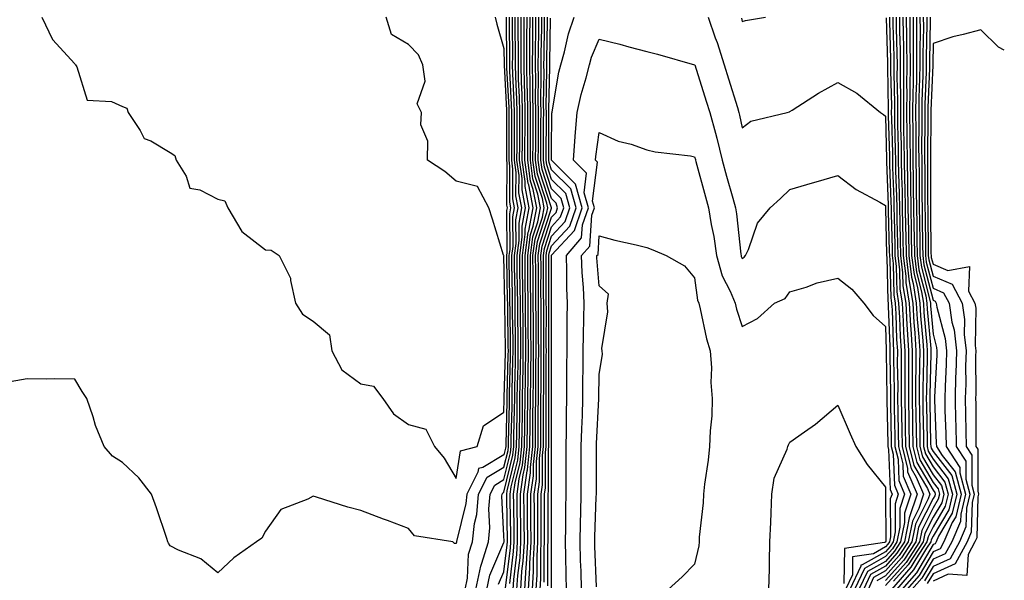
# Model space of a CAD drawing. Units: inches. Extents: x 950003 to 952643, y 7274138 to 7276778.
# Drawn here: x 952436 to 952643, y 7274694 to 7274811 of the extents above; entities that cross this region are included whole.
import ezdxf

# ---------------------------------------------------------------- set-up
doc = ezdxf.new("R2010")
doc.units = ezdxf.units.IN
doc.header["$MEASUREMENT"] = 0
doc.layers.add('Contour_95007274', color=7, linetype='Continuous', true_color=0x5387a6)

msp = doc.modelspace()

# ---------------------------------------------------------------- linework, layer by layer
at = {"layer": 'Contour_95007274'}
for points in [[(952536.22, 7274811.92, 3194), (952536.55, 7274810.42, 3194), (952538.05, 7274805.33, 3194), (952538.09, 7274801.96, 3194), (952538.09, 7274801.88, 3194), (952538.58, 7274792.45, 3194), (952538.59, 7274791.92, 3194), (952538.59, 7274791.38, 3194), (952538.57, 7274782.44, 3194), (952538.57, 7274781.92, 3194), (952538.65, 7274781.32, 3194), (952538.61, 7274772.48, 3194), (952538.71, 7274771.92, 3194), (952538.61, 7274771.36, 3194), (952538.69, 7274762.56, 3194), (952538.61, 7274761.92, 3194), (952538.61, 7274761.36, 3194), (952538.76, 7274752.63, 3194), (952538.77, 7274751.92, 3194), (952538.77, 7274751.2, 3194), (952538.9, 7274742.77, 3194), (952538.91, 7274741.92, 3194), (952538.89, 7274741.08, 3194), (952538.67, 7274732.55, 3194), (952538.67, 7274731.92, 3194), (952538.66, 7274731.31, 3194), (952538.45, 7274722.32, 3194), (952538.44, 7274721.92, 3194), (952538.4, 7274721.57, 3194), (952538.05, 7274720.11, 3194), (952533.6, 7274717.47, 3194), (952532.73, 7274717.24, 3194), (952532.61, 7274716.48, 3194), (952530.24, 7274711.92, 3194), (952530.06, 7274709.91, 3194), (952528.08, 7274701.95, 3194), (952528.07, 7274701.92, 3194), (952528.07, 7274701.9, 3194), (952528.05, 7274701.55, 3194), (952527.7, 7274701.57, 3194), (952527.3, 7274701.92, 3194), (952519.26, 7274703.13, 3194), (952518.05, 7274704.71, 3194), (952513.63, 7274706.34, 3194), (952512.78, 7274706.65, 3194), (952508.05, 7274708.46, 3194), (952505.32, 7274709.19, 3194), (952498.72, 7274711.25, 3194), (952498.05, 7274711.44, 3194), (952496.95, 7274710.82, 3194), (952491.27, 7274708.7, 3194), (952488.05, 7274704.11, 3194), (952487.28, 7274702.69, 3194), (952486.17, 7274701.92, 3194), (952481.41, 7274698.56, 3194), (952478.05, 7274695.37, 3194), (952474.49, 7274698.36, 3194), (952469.83, 7274700.14, 3194), (952468.05, 7274701.05, 3194), (952467.72, 7274701.59, 3194), (952467.59, 7274701.92, 3194), (952467.35, 7274702.62, 3194), (952465.18, 7274709.05, 3194), (952464.14, 7274711.92, 3194), (952461.45, 7274715.32, 3194), (952458.05, 7274718.54, 3194), (952455.98, 7274719.85, 3194), (952454.18, 7274721.92, 3194), (952452.41, 7274726.28, 3194), (952451.88, 7274728.09, 3194), (952450.56, 7274731.92, 3194), (952449.58, 7274733.45, 3194), (952448.05, 7274736.02, 3194), (952443.89, 7274736.08, 3194), (952442.12, 7274735.99, 3194), (952438.05, 7274736.05, 3194), (952434.51, 7274735.46, 3194)], [(952441.15, 7274811.92, 3195), (952443.37, 7274807.24, 3195), (952448.05, 7274802.13, 3195), (952448.14, 7274802.01, 3195), (952448.21, 7274801.92, 3195), (952448.48, 7274801.49, 3195), (952450.62, 7274794.49, 3195), (952455.74, 7274794.23, 3195), (952458.05, 7274793.17, 3195), (952458.95, 7274792.82, 3195), (952459.25, 7274791.92, 3195), (952461.79, 7274788.18, 3195), (952462.61, 7274786.48, 3195), (952464, 7274785.97, 3195), (952468.05, 7274783.57, 3195), (952469.04, 7274782.91, 3195), (952469.32, 7274781.92, 3195), (952471.4, 7274778.57, 3195), (952472.2, 7274776.07, 3195), (952474.28, 7274775.69, 3195), (952478.05, 7274773.72, 3195), (952479.51, 7274773.38, 3195), (952480.17, 7274771.92, 3195), (952483.08, 7274766.95, 3195), (952488.05, 7274763.16, 3195), (952489.2, 7274763.07, 3195), (952490.88, 7274761.92, 3195), (952493.3, 7274757.17, 3195), (952493.26, 7274756.71, 3195), (952494.33, 7274751.92, 3195), (952495.78, 7274749.65, 3195), (952498.05, 7274748.2, 3195), (952501.45, 7274745.32, 3195), (952501.97, 7274741.92, 3195), (952504.07, 7274737.94, 3195), (952508.05, 7274735.01, 3195), (952510.69, 7274734.56, 3195), (952512.68, 7274731.92, 3195), (952514.9, 7274728.77, 3195), (952518.05, 7274726.51, 3195), (952521.67, 7274725.54, 3195), (952523.51, 7274721.92, 3195), (952525.55, 7274719.42, 3195), (952528.05, 7274715.19, 3195), (952528.96, 7274721.01, 3195), (952532.46, 7274721.92, 3195), (952533.77, 7274726.2, 3195), (952538.05, 7274729.1, 3195), (952538.12, 7274731.85, 3195), (952538.12, 7274731.99, 3195), (952538.36, 7274741.61, 3195), (952538.37, 7274741.92, 3195), (952538.36, 7274742.23, 3195), (952538.23, 7274751.74, 3195), (952538.23, 7274752.1, 3195), (952538.05, 7274761.85, 3195), (952538, 7274761.92, 3195), (952537.98, 7274761.99, 3195), (952535.68, 7274769.55, 3195), (952534.9, 7274771.92, 3195), (952532.51, 7274776.38, 3195), (952528.05, 7274777.55, 3195), (952525.68, 7274779.55, 3195), (952521.99, 7274781.92, 3195), (952522.06, 7274785.93, 3195), (952520.61, 7274789.36, 3195), (952520.75, 7274791.92, 3195), (952519.87, 7274793.74, 3195), (952521.5, 7274798.47, 3195), (952521.02, 7274801.92, 3195), (952520.12, 7274803.99, 3195), (952518.05, 7274806.2, 3195), (952514.44, 7274808.31, 3195), (952513.38, 7274811.92, 3195)], [(952529.92, 7274691.92, 3193), (952530.4, 7274694.27, 3193), (952530.65, 7274699.32, 3193), (952531.43, 7274701.92, 3193), (952531.87, 7274705.74, 3193), (952532.34, 7274707.63, 3193), (952532.71, 7274711.92, 3193), (952534.53, 7274715.44, 3193), (952538.05, 7274717.53, 3193), (952538.91, 7274721.06, 3193), (952539.01, 7274721.92, 3193), (952539.02, 7274722.89, 3193), (952539.2, 7274730.77, 3193), (952539.21, 7274731.92, 3193), (952539.23, 7274733.1, 3193), (952539.43, 7274740.54, 3193), (952539.44, 7274741.92, 3193), (952539.43, 7274743.3, 3193), (952539.33, 7274750.64, 3193), (952539.32, 7274751.92, 3193), (952539.31, 7274753.18, 3193), (952539.16, 7274760.81, 3193), (952539.15, 7274761.92, 3193), (952539.33, 7274763.2, 3193), (952539.26, 7274770.71, 3193), (952539.5, 7274771.92, 3193), (952539.26, 7274773.13, 3193), (952539.29, 7274780.68, 3193), (952539.12, 7274781.92, 3193), (952539.12, 7274782.99, 3193), (952539.14, 7274790.83, 3193), (952539.14, 7274791.92, 3193), (952539.12, 7274792.99, 3193), (952538.69, 7274801.28, 3193), (952538.68, 7274801.92, 3193), (952538.68, 7274802.55, 3193), (952538.59, 7274811.38, 3193), (952538.6, 7274811.92, 3193)], [(952532.19, 7274691.92, 3192), (952533.18, 7274696.79, 3192), (952533.37, 7274697.24, 3192), (952534.78, 7274701.92, 3192), (952535.12, 7274704.85, 3192), (952534.91, 7274708.78, 3192), (952535.18, 7274711.92, 3192), (952536.17, 7274713.8, 3192), (952538.05, 7274714.93, 3192), (952539.42, 7274720.55, 3192), (952539.57, 7274721.92, 3192), (952539.58, 7274723.45, 3192), (952539.75, 7274730.22, 3192), (952539.77, 7274731.92, 3192), (952539.79, 7274733.66, 3192), (952539.95, 7274740.02, 3192), (952539.97, 7274741.92, 3192), (952539.96, 7274743.83, 3192), (952539.88, 7274750.09, 3192), (952539.86, 7274751.92, 3192), (952539.85, 7274753.72, 3192), (952539.73, 7274760.24, 3192), (952539.71, 7274761.92, 3192), (952539.97, 7274763.84, 3192), (952539.92, 7274770.05, 3192), (952540.27, 7274771.92, 3192), (952539.92, 7274773.79, 3192), (952539.94, 7274780.03, 3192), (952539.68, 7274781.92, 3192), (952539.68, 7274783.55, 3192), (952539.7, 7274790.27, 3192), (952539.7, 7274791.92, 3192), (952539.67, 7274793.54, 3192), (952539.3, 7274800.67, 3192), (952539.28, 7274801.92, 3192), (952539.29, 7274803.16, 3192), (952539.2, 7274810.77, 3192), (952539.21, 7274811.92, 3192)], [(952534.46, 7274691.92, 3191), (952535.06, 7274694.91, 3191), (952538.05, 7274701.77, 3191), (952538.07, 7274701.9, 3191), (952538.07, 7274701.94, 3191), (952538.05, 7274703.22, 3191), (952537.61, 7274711.48, 3191), (952537.65, 7274711.92, 3191), (952537.79, 7274712.18, 3191), (952538.05, 7274712.34, 3191), (952539.92, 7274720.05, 3191), (952540.13, 7274721.92, 3191), (952540.16, 7274724.03, 3191), (952540.29, 7274729.68, 3191), (952540.32, 7274731.92, 3191), (952540.34, 7274734.21, 3191), (952540.48, 7274739.49, 3191), (952540.51, 7274741.92, 3191), (952540.5, 7274744.37, 3191), (952540.42, 7274749.55, 3191), (952540.4, 7274751.92, 3191), (952540.38, 7274754.25, 3191), (952540.29, 7274759.68, 3191), (952540.27, 7274761.92, 3191), (952540.61, 7274764.48, 3191), (952540.57, 7274769.4, 3191), (952541.05, 7274771.92, 3191), (952540.56, 7274774.43, 3191), (952540.59, 7274779.38, 3191), (952540.24, 7274781.92, 3191), (952540.24, 7274784.11, 3191), (952540.26, 7274789.71, 3191), (952540.26, 7274791.92, 3191), (952540.22, 7274794.09, 3191), (952539.92, 7274800.05, 3191), (952539.88, 7274801.92, 3191), (952539.89, 7274803.76, 3191), (952539.82, 7274810.15, 3191), (952539.83, 7274811.92, 3191)], [(952536.94, 7274693.03, 3190), (952538.05, 7274695.58, 3190), (952538.74, 7274701.23, 3190), (952538.78, 7274701.92, 3190), (952538.66, 7274711.31, 3190), (952538.66, 7274711.92, 3190), (952538.75, 7274712.62, 3190), (952540.43, 7274719.54, 3190), (952540.7, 7274721.92, 3190), (952540.73, 7274724.6, 3190), (952540.83, 7274729.14, 3190), (952540.86, 7274731.92, 3190), (952540.9, 7274734.77, 3190), (952541.01, 7274738.96, 3190), (952541.05, 7274741.92, 3190), (952541.03, 7274744.9, 3190), (952540.97, 7274749, 3190), (952540.95, 7274751.92, 3190), (952540.92, 7274754.79, 3190), (952540.84, 7274759.13, 3190), (952540.82, 7274761.92, 3190), (952541.25, 7274765.12, 3190), (952541.22, 7274768.75, 3190), (952541.82, 7274771.92, 3190), (952541.21, 7274775.08, 3190), (952541.23, 7274778.74, 3190), (952540.79, 7274781.92, 3190), (952540.8, 7274784.67, 3190), (952540.81, 7274789.16, 3190), (952540.81, 7274791.92, 3190), (952540.76, 7274794.63, 3190), (952540.52, 7274799.45, 3190), (952540.47, 7274801.92, 3190), (952540.48, 7274804.35, 3190), (952540.43, 7274809.54, 3190), (952540.44, 7274811.92, 3190)], [(952538.4, 7274692.27, 3189), (952539.41, 7274700.56, 3189), (952539.49, 7274701.92, 3189), (952539.48, 7274703.35, 3189), (952539.39, 7274710.58, 3189), (952539.38, 7274711.92, 3189), (952539.58, 7274713.45, 3189), (952540.94, 7274719.03, 3189), (952541.26, 7274721.92, 3189), (952541.3, 7274725.17, 3189), (952541.38, 7274728.59, 3189), (952541.42, 7274731.92, 3189), (952541.46, 7274735.33, 3189), (952541.55, 7274738.42, 3189), (952541.59, 7274741.92, 3189), (952541.57, 7274745.44, 3189), (952541.52, 7274748.45, 3189), (952541.5, 7274751.92, 3189), (952541.47, 7274755.34, 3189), (952541.41, 7274758.56, 3189), (952541.38, 7274761.92, 3189), (952541.9, 7274765.77, 3189), (952541.88, 7274768.09, 3189), (952542.6, 7274771.92, 3189), (952541.87, 7274775.74, 3189), (952541.88, 7274778.09, 3189), (952541.35, 7274781.92, 3189), (952541.36, 7274785.23, 3189), (952541.37, 7274788.6, 3189), (952541.37, 7274791.92, 3189), (952541.32, 7274795.19, 3189), (952541.13, 7274798.84, 3189), (952541.08, 7274801.92, 3189), (952541.09, 7274804.96, 3189), (952541.05, 7274808.92, 3189), (952541.06, 7274811.92, 3189)], [(952539.26, 7274693.13, 3188), (952540.08, 7274699.89, 3188), (952540.2, 7274701.92, 3188), (952540.19, 7274704.06, 3188), (952540.11, 7274709.86, 3188), (952540.09, 7274711.92, 3188), (952540.42, 7274714.29, 3188), (952541.46, 7274718.51, 3188), (952541.82, 7274721.92, 3188), (952541.87, 7274725.74, 3188), (952541.92, 7274728.05, 3188), (952541.97, 7274731.92, 3188), (952542.01, 7274735.88, 3188), (952542.07, 7274737.9, 3188), (952542.12, 7274741.92, 3188), (952542.09, 7274745.96, 3188), (952542.06, 7274747.91, 3188), (952542.03, 7274751.92, 3188), (952542.01, 7274755.88, 3188), (952541.97, 7274758, 3188), (952541.93, 7274761.92, 3188), (952542.53, 7274766.4, 3188), (952542.52, 7274767.45, 3188), (952543.37, 7274771.92, 3188), (952542.52, 7274776.39, 3188), (952542.52, 7274777.45, 3188), (952541.91, 7274781.92, 3188), (952541.92, 7274785.79, 3188), (952541.93, 7274788.04, 3188), (952541.93, 7274791.92, 3188), (952541.87, 7274795.74, 3188), (952541.73, 7274798.24, 3188), (952541.67, 7274801.92, 3188), (952541.68, 7274805.55, 3188), (952541.65, 7274808.32, 3188), (952541.67, 7274811.92, 3188)], [(952539.98, 7274691.92, 3187), (952540.12, 7274693.99, 3187), (952540.76, 7274699.21, 3187), (952540.91, 7274701.92, 3187), (952540.89, 7274704.76, 3187), (952540.83, 7274709.14, 3187), (952540.81, 7274711.92, 3187), (952541.26, 7274715.13, 3187), (952541.97, 7274718, 3187), (952542.39, 7274721.92, 3187), (952542.43, 7274726.3, 3187), (952542.46, 7274727.51, 3187), (952542.51, 7274731.92, 3187), (952542.58, 7274736.45, 3187), (952542.6, 7274737.37, 3187), (952542.66, 7274741.92, 3187), (952542.63, 7274746.5, 3187), (952542.61, 7274747.36, 3187), (952542.58, 7274751.92, 3187), (952542.54, 7274756.41, 3187), (952542.52, 7274757.45, 3187), (952542.48, 7274761.92, 3187), (952543.15, 7274766.82, 3187), (952543.24, 7274767.11, 3187), (952544.15, 7274771.92, 3187), (952543.24, 7274776.73, 3187), (952543.14, 7274777.01, 3187), (952542.47, 7274781.92, 3187), (952542.47, 7274786.34, 3187), (952542.48, 7274787.49, 3187), (952542.48, 7274791.92, 3187), (952542.42, 7274796.29, 3187), (952542.35, 7274797.62, 3187), (952542.27, 7274801.92, 3187), (952542.29, 7274806.16, 3187), (952542.27, 7274807.7, 3187), (952542.29, 7274811.92, 3187)], [(952540.79, 7274691.92, 3186), (952540.98, 7274694.85, 3186), (952541.43, 7274698.54, 3186), (952541.62, 7274701.92, 3186), (952541.59, 7274705.46, 3186), (952541.56, 7274708.41, 3186), (952541.54, 7274711.92, 3186), (952542.09, 7274715.96, 3186), (952542.47, 7274717.5, 3186), (952542.95, 7274721.92, 3186), (952543.01, 7274726.88, 3186), (952543.01, 7274726.96, 3186), (952543.07, 7274731.92, 3186), (952543.13, 7274736.84, 3186), (952543.13, 7274737, 3186), (952543.2, 7274741.92, 3186), (952543.16, 7274746.81, 3186), (952543.16, 7274747.03, 3186), (952543.13, 7274751.92, 3186), (952543.08, 7274756.89, 3186), (952543.08, 7274756.95, 3186), (952543.04, 7274761.92, 3186), (952543.64, 7274766.33, 3186), (952544.2, 7274768.07, 3186), (952544.92, 7274771.92, 3186), (952544.19, 7274775.78, 3186), (952543.64, 7274777.51, 3186), (952543.03, 7274781.92, 3186), (952543.04, 7274786.91, 3186), (952543.04, 7274791.92, 3186), (952542.96, 7274796.83, 3186), (952542.95, 7274797.02, 3186), (952542.86, 7274801.92, 3186), (952542.88, 7274806.75, 3186), (952542.88, 7274807.09, 3186), (952542.9, 7274811.92, 3186)], [(952541.59, 7274691.92, 3185), (952541.84, 7274695.71, 3185), (952542.1, 7274697.87, 3185), (952542.34, 7274701.92, 3185), (952542.31, 7274706.18, 3185), (952542.29, 7274707.68, 3185), (952542.26, 7274711.92, 3185), (952542.93, 7274716.8, 3185), (952542.98, 7274716.99, 3185), (952543.51, 7274721.92, 3185), (952543.57, 7274726.4, 3185), (952543.57, 7274727.44, 3185), (952543.62, 7274731.92, 3185), (952543.67, 7274736.3, 3185), (952543.67, 7274737.55, 3185), (952543.73, 7274741.92, 3185), (952543.7, 7274746.27, 3185), (952543.7, 7274747.57, 3185), (952543.67, 7274751.92, 3185), (952543.64, 7274756.33, 3185), (952543.64, 7274757.51, 3185), (952543.6, 7274761.92, 3185), (952544.12, 7274765.85, 3185), (952545.16, 7274769.03, 3185), (952545.71, 7274771.92, 3185), (952545.15, 7274774.82, 3185), (952544.12, 7274777.99, 3185), (952543.59, 7274781.92, 3185), (952543.6, 7274786.37, 3185), (952543.6, 7274791.92, 3185), (952543.53, 7274796.44, 3185), (952543.55, 7274797.42, 3185), (952543.46, 7274801.92, 3185), (952543.48, 7274806.49, 3185), (952543.5, 7274807.37, 3185), (952543.52, 7274811.92, 3185)], [(952542.41, 7274691.92, 3184), (952542.7, 7274696.57, 3184), (952542.78, 7274697.19, 3184), (952543.04, 7274701.92, 3184), (952543.01, 7274706.88, 3184), (952543.01, 7274706.96, 3184), (952542.97, 7274711.92, 3184), (952543.6, 7274716.37, 3184), (952543.6, 7274717.47, 3184), (952544.08, 7274721.92, 3184), (952544.12, 7274725.85, 3184), (952544.12, 7274727.99, 3184), (952544.16, 7274731.92, 3184), (952544.22, 7274735.75, 3184), (952544.22, 7274738.09, 3184), (952544.27, 7274741.92, 3184), (952544.24, 7274745.73, 3184), (952544.24, 7274748.11, 3184), (952544.21, 7274751.92, 3184), (952544.18, 7274755.79, 3184), (952544.18, 7274758.05, 3184), (952544.14, 7274761.92, 3184), (952544.61, 7274765.36, 3184), (952546.12, 7274769.99, 3184), (952546.48, 7274771.92, 3184), (952546.11, 7274773.86, 3184), (952544.61, 7274778.48, 3184), (952544.14, 7274781.92, 3184), (952544.15, 7274785.82, 3184), (952544.15, 7274791.92, 3184), (952544.09, 7274795.88, 3184), (952544.13, 7274798, 3184), (952544.07, 7274801.92, 3184), (952544.08, 7274805.89, 3184), (952544.11, 7274807.98, 3184), (952544.13, 7274811.92, 3184)], [(952543.21, 7274691.92, 3183), (952543.5, 7274696.47, 3183), (952543.5, 7274697.37, 3183), (952543.75, 7274701.92, 3183), (952543.72, 7274706.25, 3183), (952543.72, 7274707.59, 3183), (952543.69, 7274711.92, 3183), (952544.22, 7274715.75, 3183), (952544.22, 7274718.09, 3183), (952544.64, 7274721.92, 3183), (952544.68, 7274725.29, 3183), (952544.68, 7274728.55, 3183), (952544.72, 7274731.92, 3183), (952544.76, 7274735.21, 3183), (952544.76, 7274738.63, 3183), (952544.81, 7274741.92, 3183), (952544.78, 7274745.19, 3183), (952544.78, 7274748.65, 3183), (952544.76, 7274751.92, 3183), (952544.73, 7274755.24, 3183), (952544.73, 7274758.6, 3183), (952544.7, 7274761.92, 3183), (952545.1, 7274764.87, 3183), (952547.07, 7274770.94, 3183), (952547.26, 7274771.92, 3183), (952547.07, 7274772.9, 3183), (952545.1, 7274778.97, 3183), (952544.7, 7274781.92, 3183), (952544.71, 7274785.26, 3183), (952544.71, 7274788.58, 3183), (952544.72, 7274791.92, 3183), (952544.66, 7274795.31, 3183), (952544.72, 7274798.59, 3183), (952544.66, 7274801.92, 3183), (952544.67, 7274805.3, 3183), (952544.74, 7274808.61, 3183), (952544.75, 7274811.92, 3183)], [(952544.01, 7274691.92, 3182), (952544.25, 7274695.72, 3182), (952544.25, 7274698.12, 3182), (952544.47, 7274701.92, 3182), (952544.45, 7274705.52, 3182), (952544.44, 7274708.31, 3182), (952544.42, 7274711.92, 3182), (952544.86, 7274715.11, 3182), (952544.86, 7274718.73, 3182), (952545.2, 7274721.92, 3182), (952545.24, 7274724.73, 3182), (952545.24, 7274729.11, 3182), (952545.27, 7274731.92, 3182), (952545.31, 7274734.66, 3182), (952545.31, 7274739.18, 3182), (952545.34, 7274741.92, 3182), (952545.33, 7274744.64, 3182), (952545.33, 7274749.2, 3182), (952545.31, 7274751.92, 3182), (952545.28, 7274754.69, 3182), (952545.28, 7274759.15, 3182), (952545.26, 7274761.92, 3182), (952545.59, 7274764.38, 3182), (952548.03, 7274771.9, 3182), (952548.03, 7274771.94, 3182), (952545.6, 7274779.47, 3182), (952545.26, 7274781.92, 3182), (952545.27, 7274784.7, 3182), (952545.27, 7274789.14, 3182), (952545.28, 7274791.92, 3182), (952545.23, 7274794.74, 3182), (952545.31, 7274799.18, 3182), (952545.26, 7274801.92, 3182), (952545.27, 7274804.7, 3182), (952545.35, 7274809.22, 3182), (952545.36, 7274811.92, 3182)], [(952544.82, 7274691.92, 3181), (952545.01, 7274694.96, 3181), (952545, 7274698.87, 3181), (952545.18, 7274701.92, 3181), (952545.16, 7274704.81, 3181), (952545.16, 7274709.03, 3181), (952545.14, 7274711.92, 3181), (952545.49, 7274714.48, 3181), (952545.49, 7274719.36, 3181), (952545.76, 7274721.92, 3181), (952545.79, 7274724.18, 3181), (952545.79, 7274729.66, 3181), (952545.81, 7274731.92, 3181), (952545.84, 7274734.13, 3181), (952545.85, 7274739.72, 3181), (952545.87, 7274741.92, 3181), (952545.86, 7274744.11, 3181), (952545.86, 7274749.73, 3181), (952545.84, 7274751.92, 3181), (952545.82, 7274754.15, 3181), (952545.83, 7274759.7, 3181), (952545.81, 7274761.92, 3181), (952546.08, 7274763.89, 3181), (952548.05, 7274769.97, 3181), (952548.99, 7274770.98, 3181), (952549.31, 7274771.92, 3181), (952549.04, 7274772.91, 3181), (952548.05, 7274773.88, 3181), (952546.09, 7274779.96, 3181), (952545.81, 7274781.92, 3181), (952545.82, 7274784.15, 3181), (952545.82, 7274789.69, 3181), (952545.83, 7274791.92, 3181), (952545.79, 7274794.18, 3181), (952545.89, 7274799.76, 3181), (952545.85, 7274801.92, 3181), (952545.86, 7274804.11, 3181), (952545.97, 7274809.84, 3181), (952545.98, 7274811.92, 3181)], [(952545.62, 7274691.92, 3180), (952545.76, 7274694.21, 3180), (952545.76, 7274699.63, 3180), (952545.89, 7274701.92, 3180), (952545.87, 7274704.1, 3180), (952545.87, 7274709.74, 3180), (952545.85, 7274711.92, 3180), (952546.13, 7274713.84, 3180), (952546.12, 7274719.99, 3180), (952546.33, 7274721.92, 3180), (952546.35, 7274723.62, 3180), (952546.35, 7274730.22, 3180), (952546.37, 7274731.92, 3180), (952546.39, 7274733.58, 3180), (952546.39, 7274740.26, 3180), (952546.41, 7274741.92, 3180), (952546.4, 7274743.57, 3180), (952546.4, 7274750.27, 3180), (952546.39, 7274751.92, 3180), (952546.38, 7274753.59, 3180), (952546.38, 7274760.25, 3180), (952546.36, 7274761.92, 3180), (952546.57, 7274763.4, 3180), (952548.05, 7274767.97, 3180), (952549.94, 7274770.03, 3180), (952550.6, 7274771.92, 3180), (952550.04, 7274773.91, 3180), (952548.05, 7274775.89, 3180), (952546.58, 7274780.45, 3180), (952546.37, 7274781.92, 3180), (952546.38, 7274783.59, 3180), (952546.38, 7274790.25, 3180), (952546.39, 7274791.92, 3180), (952546.36, 7274793.61, 3180), (952546.48, 7274800.35, 3180), (952546.45, 7274801.92, 3180), (952546.46, 7274803.51, 3180), (952546.59, 7274810.46, 3180), (952546.59, 7274811.92, 3180)], [(952546.52, 7274693.45, 3179), (952546.52, 7274700.39, 3179), (952546.59, 7274701.92, 3179), (952546.59, 7274703.38, 3179), (952546.59, 7274710.46, 3179), (952546.58, 7274711.92, 3179), (952546.75, 7274713.22, 3179), (952546.75, 7274720.62, 3179), (952546.89, 7274721.92, 3179), (952546.91, 7274723.06, 3179), (952546.91, 7274730.78, 3179), (952546.92, 7274731.92, 3179), (952546.94, 7274733.03, 3179), (952546.94, 7274740.81, 3179), (952546.95, 7274741.92, 3179), (952546.94, 7274743.03, 3179), (952546.95, 7274750.82, 3179), (952546.94, 7274751.92, 3179), (952546.93, 7274753.04, 3179), (952546.93, 7274760.8, 3179), (952546.92, 7274761.92, 3179), (952547.05, 7274762.92, 3179), (952548.05, 7274765.98, 3179), (952550.9, 7274769.07, 3179), (952551.89, 7274771.92, 3179), (952551.05, 7274774.92, 3179), (952548.05, 7274777.9, 3179), (952547.06, 7274780.93, 3179), (952546.94, 7274781.92, 3179), (952546.94, 7274783.03, 3179), (952546.95, 7274790.82, 3179), (952546.95, 7274791.92, 3179), (952546.93, 7274793.04, 3179), (952547.06, 7274800.93, 3179), (952547.04, 7274801.92, 3179), (952547.05, 7274802.92, 3179), (952547.21, 7274811.08, 3179), (952547.21, 7274811.92, 3179)], [(952547.28, 7274692.69, 3178), (952547.27, 7274701.14, 3178), (952547.31, 7274701.92, 3178), (952547.31, 7274702.66, 3178), (952547.3, 7274711.17, 3178), (952547.3, 7274711.92, 3178), (952547.39, 7274712.58, 3178), (952547.39, 7274721.26, 3178), (952547.45, 7274721.92, 3178), (952547.46, 7274722.51, 3178), (952547.46, 7274731.92, 3178), (952547.47, 7274732.5, 3178), (952547.47, 7274741.34, 3178), (952547.48, 7274741.92, 3178), (952547.48, 7274751.35, 3178), (952547.47, 7274751.92, 3178), (952547.47, 7274752.5, 3178), (952547.48, 7274761.35, 3178), (952547.47, 7274761.92, 3178), (952547.54, 7274762.43, 3178), (952548.05, 7274763.99, 3178), (952551.86, 7274768.11, 3178), (952553.18, 7274771.92, 3178), (952552.05, 7274775.92, 3178), (952548.05, 7274779.91, 3178), (952547.56, 7274781.43, 3178), (952547.49, 7274781.92, 3178), (952547.49, 7274782.48, 3178), (952547.5, 7274791.37, 3178), (952547.5, 7274791.92, 3178), (952547.49, 7274792.48, 3178), (952547.65, 7274801.52, 3178), (952547.65, 7274802.32, 3178), (952547.83, 7274811.7, 3178)], [(952548.03, 7274691.94, 3177), (952548.02, 7274701.89, 3177), (952548.02, 7274711.95, 3177), (952548.01, 7274721.88, 3177), (952548.02, 7274721.92, 3177), (952548.02, 7274751.95, 3177), (952548.03, 7274761.9, 3177), (952548.03, 7274761.92, 3177), (952548.03, 7274761.94, 3177), (952548.05, 7274762, 3177), (952552.82, 7274767.15, 3177), (952554.47, 7274771.92, 3177), (952553.06, 7274776.91, 3177), (952553.06, 7274776.93, 3177), (952550.34, 7274779.63, 3177), (952548.05, 7274781.91, 3177), (952548.05, 7274783.89, 3177), (952548.13, 7274791.84, 3177), (952548.14, 7274791.92, 3177), (952548.17, 7274792.04, 3177), (952549.6, 7274800.37, 3177), (952549.98, 7274801.92, 3177), (952550.76, 7274804.63, 3177), (952551.57, 7274808.4, 3177), (952552.81, 7274811.92, 3177)], [(952580.86, 7274811.92, 3177), (952582.37, 7274807.6, 3177), (952582.75, 7274806.62, 3177), (952584.21, 7274801.92, 3177), (952585.13, 7274799, 3177), (952587.01, 7274792.96, 3177), (952587.33, 7274791.92, 3177), (952587.48, 7274791.35, 3177), (952588.05, 7274788.7, 3177), (952589.84, 7274790.13, 3177), (952597.44, 7274791.92, 3177), (952597.92, 7274792.05, 3177), (952598.05, 7274792.11, 3177), (952598.54, 7274792.41, 3177), (952604, 7274795.97, 3177), (952608.05, 7274798.19, 3177), (952612.08, 7274795.95, 3177), (952617.03, 7274791.92, 3177), (952617.65, 7274791.52, 3177), (952618.05, 7274791.18, 3177), (952618.3, 7274782.17, 3177), (952618.31, 7274781.92, 3177), (952618.31, 7274781.66, 3177), (952618.65, 7274772.52, 3177), (952618.66, 7274771.92, 3177), (952618.67, 7274771.3, 3177), (952618.88, 7274762.75, 3177), (952618.89, 7274761.92, 3177), (952619.02, 7274760.95, 3177), (952619.18, 7274753.05, 3177), (952619.37, 7274751.92, 3177), (952619.45, 7274750.52, 3177), (952619.69, 7274743.56, 3177), (952619.79, 7274741.92, 3177), (952619.79, 7274740.18, 3177), (952619.88, 7274733.75, 3177), (952619.88, 7274731.92, 3177), (952619.91, 7274730.06, 3177), (952620.02, 7274723.89, 3177), (952620.05, 7274721.92, 3177), (952620.71, 7274719.26, 3177), (952620.87, 7274714.74, 3177), (952622.09, 7274711.92, 3177), (952621.08, 7274708.89, 3177), (952621.08, 7274704.95, 3177), (952620.47, 7274701.92, 3177), (952619.52, 7274700.45, 3177), (952618.05, 7274698.81, 3177), (952613.66, 7274696.31, 3177), (952611.57, 7274691.92, 3177)], [(952587.85, 7274811.72, 3178), (952588.05, 7274810.98, 3178), (952588.74, 7274811.23, 3178), (952592.94, 7274811.92, 3178)], [(952618.19, 7274811.78, 3178), (952618.47, 7274802.34, 3178), (952618.47, 7274801.5, 3178), (952618.67, 7274792.55, 3178), (952618.67, 7274791.92, 3178), (952618.67, 7274791.3, 3178), (952618.92, 7274782.79, 3178), (952618.92, 7274781.92, 3178), (952618.94, 7274781.03, 3178), (952619.23, 7274773.1, 3178), (952619.25, 7274771.92, 3178), (952619.27, 7274770.7, 3178), (952619.46, 7274763.33, 3178), (952619.48, 7274761.92, 3178), (952619.68, 7274760.29, 3178), (952619.83, 7274753.7, 3178), (952620.11, 7274751.92, 3178), (952620.24, 7274749.73, 3178), (952620.42, 7274744.29, 3178), (952620.57, 7274741.92, 3178), (952620.56, 7274739.41, 3178), (952620.64, 7274734.51, 3178), (952620.63, 7274731.92, 3178), (952620.67, 7274729.3, 3178), (952620.76, 7274724.63, 3178), (952620.8, 7274721.92, 3178), (952621.69, 7274718.28, 3178), (952621.79, 7274715.66, 3178), (952623.41, 7274711.92, 3178), (952622.06, 7274707.91, 3178), (952622.06, 7274705.93, 3178), (952621.26, 7274701.92, 3178), (952620, 7274699.97, 3178), (952618.05, 7274697.8, 3178), (952614.3, 7274695.67, 3178), (952612.52, 7274691.92, 3178)], [(952618.9, 7274811.92, 3179), (952618.9, 7274811.07, 3179), (952619.14, 7274803.01, 3179), (952619.15, 7274801.92, 3179), (952619.14, 7274800.83, 3179), (952619.31, 7274793.18, 3179), (952619.3, 7274791.92, 3179), (952619.32, 7274790.65, 3179), (952619.52, 7274783.39, 3179), (952619.53, 7274781.92, 3179), (952619.56, 7274780.41, 3179), (952619.81, 7274773.68, 3179), (952619.84, 7274771.92, 3179), (952619.88, 7274770.09, 3179), (952620.02, 7274763.89, 3179), (952620.06, 7274761.92, 3179), (952620.34, 7274759.63, 3179), (952620.46, 7274754.33, 3179), (952620.84, 7274751.92, 3179), (952621.02, 7274748.95, 3179), (952621.16, 7274745.03, 3179), (952621.35, 7274741.92, 3179), (952621.34, 7274738.63, 3179), (952621.39, 7274735.26, 3179), (952621.38, 7274731.92, 3179), (952621.44, 7274728.53, 3179), (952621.5, 7274725.37, 3179), (952621.56, 7274721.92, 3179), (952622.69, 7274717.28, 3179), (952622.72, 7274716.59, 3179), (952624.73, 7274711.92, 3179), (952623.06, 7274706.93, 3179), (952623.05, 7274706.92, 3179), (952622.05, 7274701.92, 3179), (952620.48, 7274699.49, 3179), (952618.05, 7274696.78, 3179), (952614.94, 7274695.03, 3179), (952613.47, 7274691.92, 3179)], [(952619.6, 7274811.92, 3180), (952619.62, 7274810.35, 3180), (952619.82, 7274803.69, 3180), (952619.83, 7274801.92, 3180), (952619.82, 7274800.15, 3180), (952619.95, 7274793.82, 3180), (952619.94, 7274791.92, 3180), (952619.95, 7274790.02, 3180), (952620.13, 7274784, 3180), (952620.15, 7274781.92, 3180), (952620.19, 7274779.78, 3180), (952620.39, 7274774.26, 3180), (952620.43, 7274771.92, 3180), (952620.47, 7274769.5, 3180), (952620.6, 7274764.47, 3180), (952620.64, 7274761.92, 3180), (952621.01, 7274758.96, 3180), (952621.1, 7274754.97, 3180), (952621.59, 7274751.92, 3180), (952621.81, 7274748.16, 3180), (952621.89, 7274745.76, 3180), (952622.13, 7274741.92, 3180), (952622.11, 7274737.86, 3180), (952622.14, 7274736.01, 3180), (952622.13, 7274731.92, 3180), (952622.2, 7274727.77, 3180), (952622.23, 7274726.1, 3180), (952622.31, 7274721.92, 3180), (952623.43, 7274717.3, 3180), (952624.53, 7274715.44, 3180), (952626.06, 7274711.92, 3180), (952625.04, 7274708.91, 3180), (952623.71, 7274706.26, 3180), (952622.84, 7274701.92, 3180), (952620.96, 7274699.01, 3180), (952618.05, 7274695.78, 3180), (952615.59, 7274694.38, 3180), (952614.43, 7274691.92, 3180)], [(952620.32, 7274811.92, 3181), (952620.34, 7274809.63, 3181), (952620.49, 7274804.36, 3181), (952620.51, 7274801.92, 3181), (952620.49, 7274799.48, 3181), (952620.6, 7274794.47, 3181), (952620.58, 7274791.92, 3181), (952620.6, 7274789.37, 3181), (952620.74, 7274784.61, 3181), (952620.76, 7274781.92, 3181), (952620.81, 7274779.16, 3181), (952620.97, 7274774.84, 3181), (952621.02, 7274771.92, 3181), (952621.08, 7274768.89, 3181), (952621.17, 7274765.04, 3181), (952621.22, 7274761.92, 3181), (952621.68, 7274758.29, 3181), (952621.74, 7274755.61, 3181), (952622.33, 7274751.92, 3181), (952622.59, 7274747.38, 3181), (952622.62, 7274746.49, 3181), (952622.91, 7274741.92, 3181), (952622.89, 7274737.08, 3181), (952622.89, 7274736.76, 3181), (952622.88, 7274731.92, 3181), (952622.97, 7274727, 3181), (952622.97, 7274726.84, 3181), (952623.05, 7274721.92, 3181), (952624.04, 7274717.91, 3181), (952626.86, 7274713.11, 3181), (952627.38, 7274711.92, 3181), (952627.03, 7274710.9, 3181), (952624.37, 7274705.6, 3181), (952623.63, 7274701.92, 3181), (952621.44, 7274698.53, 3181), (952618.05, 7274694.76, 3181), (952616.24, 7274693.73, 3181)], [(952621.03, 7274811.92, 3182), (952621.05, 7274808.92, 3182), (952621.17, 7274805.04, 3182), (952621.18, 7274801.92, 3182), (952621.16, 7274798.81, 3182), (952621.24, 7274795.11, 3182), (952621.21, 7274791.92, 3182), (952621.24, 7274788.73, 3182), (952621.34, 7274785.21, 3182), (952621.38, 7274781.92, 3182), (952621.44, 7274778.53, 3182), (952621.56, 7274775.43, 3182), (952621.61, 7274771.92, 3182), (952621.67, 7274768.3, 3182), (952621.74, 7274765.61, 3182), (952621.81, 7274761.92, 3182), (952622.35, 7274757.62, 3182), (952622.38, 7274756.25, 3182), (952623.06, 7274751.92, 3182), (952623.34, 7274747.21, 3182), (952623.4, 7274746.57, 3182), (952623.69, 7274741.92, 3182), (952623.67, 7274737.55, 3182), (952623.65, 7274736.32, 3182), (952623.64, 7274731.92, 3182), (952623.71, 7274727.58, 3182), (952623.73, 7274726.24, 3182), (952623.8, 7274721.92, 3182), (952624.64, 7274718.51, 3182), (952628.05, 7274712.71, 3182), (952628.4, 7274712.27, 3182), (952628.5, 7274711.92, 3182), (952628.41, 7274711.56, 3182), (952628.05, 7274710.96, 3182), (952625.02, 7274704.95, 3182), (952624.42, 7274701.92, 3182), (952621.92, 7274698.05, 3182), (952618.05, 7274693.75, 3182)], [(952621.74, 7274811.92, 3183), (952621.77, 7274808.2, 3183), (952621.84, 7274805.71, 3183), (952621.87, 7274801.92, 3183), (952621.83, 7274798.14, 3183), (952621.89, 7274795.76, 3183), (952621.85, 7274791.92, 3183), (952621.89, 7274788.08, 3183), (952621.96, 7274785.83, 3183), (952621.99, 7274781.92, 3183), (952622.06, 7274777.91, 3183), (952622.13, 7274776, 3183), (952622.2, 7274771.92, 3183), (952622.28, 7274767.69, 3183), (952622.32, 7274766.19, 3183), (952622.39, 7274761.92, 3183), (952623.01, 7274756.96, 3183), (952623.01, 7274756.88, 3183), (952623.8, 7274751.92, 3183), (952624.04, 7274747.91, 3183), (952624.23, 7274745.74, 3183), (952624.47, 7274741.92, 3183), (952624.46, 7274738.33, 3183), (952624.4, 7274735.57, 3183), (952624.39, 7274731.92, 3183), (952624.45, 7274728.32, 3183), (952624.5, 7274725.47, 3183), (952624.55, 7274721.92, 3183), (952625.25, 7274719.12, 3183), (952628.05, 7274714.34, 3183), (952629.11, 7274712.98, 3183), (952629.41, 7274711.92, 3183), (952629.14, 7274710.83, 3183), (952628.05, 7274709, 3183), (952625.68, 7274704.29, 3183), (952625.21, 7274701.92, 3183), (952622.4, 7274697.57, 3183), (952618.05, 7274692.74, 3183)], [(952623.17, 7274811.92, 3185), (952623.2, 7274807.07, 3185), (952623.2, 7274806.77, 3185), (952623.23, 7274801.92, 3185), (952623.18, 7274797.05, 3185), (952623.17, 7274796.8, 3185), (952623.13, 7274791.92, 3185), (952623.18, 7274787.05, 3185), (952623.17, 7274786.8, 3185), (952623.22, 7274781.92, 3185), (952623.3, 7274777.17, 3185), (952623.3, 7274776.67, 3185), (952623.39, 7274771.92, 3185), (952623.47, 7274767.34, 3185), (952623.48, 7274766.49, 3185), (952623.56, 7274761.92, 3185), (952624.06, 7274757.93, 3185), (952624.76, 7274755.21, 3185), (952625.28, 7274751.92, 3185), (952625.43, 7274749.3, 3185), (952625.89, 7274744.08, 3185), (952626.03, 7274741.92, 3185), (952626.02, 7274739.89, 3185), (952625.9, 7274734.07, 3185), (952625.89, 7274731.92, 3185), (952625.93, 7274729.8, 3185), (952626.02, 7274723.95, 3185), (952626.06, 7274721.92, 3185), (952626.45, 7274720.32, 3185), (952628.05, 7274717.59, 3185), (952630.53, 7274714.4, 3185), (952631.23, 7274711.92, 3185), (952630.61, 7274709.36, 3185), (952628.05, 7274705.07, 3185), (952627, 7274702.97, 3185), (952626.78, 7274701.92, 3185), (952624.47, 7274698.34, 3185), (952623.41, 7274696.56, 3185), (952619.33, 7274691.92, 3185)], [(952622.45, 7274811.92, 3184), (952622.48, 7274807.49, 3184), (952622.51, 7274806.38, 3184), (952622.55, 7274801.92, 3184), (952622.5, 7274797.47, 3184), (952622.53, 7274796.4, 3184), (952622.49, 7274791.92, 3184), (952622.53, 7274787.44, 3184), (952622.56, 7274786.43, 3184), (952622.6, 7274781.92, 3184), (952622.69, 7274777.28, 3184), (952622.72, 7274776.59, 3184), (952622.8, 7274771.92, 3184), (952622.88, 7274767.09, 3184), (952622.88, 7274766.75, 3184), (952622.97, 7274761.92, 3184), (952623.54, 7274757.41, 3184), (952623.88, 7274756.09, 3184), (952624.54, 7274751.92, 3184), (952624.74, 7274748.61, 3184), (952625.06, 7274744.91, 3184), (952625.25, 7274741.92, 3184), (952625.24, 7274739.11, 3184), (952625.15, 7274734.82, 3184), (952625.14, 7274731.92, 3184), (952625.19, 7274729.06, 3184), (952625.26, 7274724.71, 3184), (952625.31, 7274721.92, 3184), (952625.84, 7274719.71, 3184), (952628.05, 7274715.97, 3184), (952629.82, 7274713.69, 3184), (952630.32, 7274711.92, 3184), (952629.88, 7274710.09, 3184), (952628.05, 7274707.04, 3184), (952626.34, 7274703.63, 3184), (952626, 7274701.92, 3184), (952622.87, 7274697.1, 3184), (952619.78, 7274693.65, 3184)], [(952623.87, 7274811.92, 3186), (952623.9, 7274807.77, 3186), (952623.88, 7274806.09, 3186), (952623.91, 7274801.92, 3186), (952623.86, 7274797.73, 3186), (952623.8, 7274796.17, 3186), (952623.76, 7274791.92, 3186), (952623.8, 7274787.67, 3186), (952623.79, 7274786.18, 3186), (952623.83, 7274781.92, 3186), (952623.91, 7274777.78, 3186), (952623.91, 7274776.06, 3186), (952623.98, 7274771.92, 3186), (952624.05, 7274767.92, 3186), (952624.07, 7274765.9, 3186), (952624.13, 7274761.92, 3186), (952624.57, 7274758.44, 3186), (952625.64, 7274754.33, 3186), (952626.02, 7274751.92, 3186), (952626.14, 7274750.01, 3186), (952626.73, 7274743.24, 3186), (952626.81, 7274741.92, 3186), (952626.81, 7274740.68, 3186), (952626.65, 7274733.32, 3186), (952626.64, 7274731.92, 3186), (952626.67, 7274730.54, 3186), (952626.79, 7274723.18, 3186), (952626.81, 7274721.92, 3186), (952627.05, 7274720.92, 3186), (952628.05, 7274719.22, 3186), (952631.24, 7274715.11, 3186), (952632.14, 7274711.92, 3186), (952631.34, 7274708.63, 3186), (952628.05, 7274703.1, 3186), (952627.65, 7274702.32, 3186), (952627.57, 7274701.92, 3186), (952626.7, 7274700.57, 3186), (952623.98, 7274695.99, 3186), (952620.4, 7274691.92, 3186)], [(952624.58, 7274811.92, 3187), (952624.61, 7274808.48, 3187), (952624.56, 7274805.41, 3187), (952624.58, 7274801.92, 3187), (952624.55, 7274798.42, 3187), (952624.44, 7274795.53, 3187), (952624.4, 7274791.92, 3187), (952624.44, 7274788.31, 3187), (952624.41, 7274785.56, 3187), (952624.45, 7274781.92, 3187), (952624.51, 7274778.38, 3187), (952624.51, 7274775.46, 3187), (952624.57, 7274771.92, 3187), (952624.63, 7274768.5, 3187), (952624.66, 7274765.31, 3187), (952624.72, 7274761.92, 3187), (952625.09, 7274758.96, 3187), (952626.52, 7274753.45, 3187), (952626.76, 7274751.92, 3187), (952626.83, 7274750.7, 3187), (952627.56, 7274742.41, 3187), (952627.59, 7274741.92, 3187), (952627.59, 7274741.46, 3187), (952627.4, 7274732.57, 3187), (952627.4, 7274731.92, 3187), (952627.41, 7274731.28, 3187), (952627.55, 7274722.42, 3187), (952627.56, 7274721.92, 3187), (952627.65, 7274721.52, 3187), (952628.05, 7274720.86, 3187), (952631.96, 7274715.83, 3187), (952633.05, 7274711.92, 3187), (952632.07, 7274707.9, 3187), (952629.19, 7274703.06, 3187), (952628.69, 7274701.92, 3187), (952628.47, 7274701.5, 3187), (952628.05, 7274701.31, 3187), (952624.55, 7274695.42, 3187), (952621.48, 7274691.92, 3187)], [(952625.3, 7274811.92, 3188), (952625.32, 7274809.19, 3188), (952625.25, 7274804.72, 3188), (952625.27, 7274801.92, 3188), (952625.24, 7274799.11, 3188), (952625.06, 7274794.91, 3188), (952625.04, 7274791.92, 3188), (952625.07, 7274788.94, 3188), (952625.03, 7274784.94, 3188), (952625.06, 7274781.92, 3188), (952625.11, 7274778.98, 3188), (952625.11, 7274774.86, 3188), (952625.16, 7274771.92, 3188), (952625.21, 7274769.08, 3188), (952625.26, 7274764.71, 3188), (952625.3, 7274761.92, 3188), (952625.61, 7274759.48, 3188), (952627.4, 7274752.57, 3188), (952627.49, 7274751.92, 3188), (952627.53, 7274751.4, 3188), (952628.05, 7274745.46, 3188), (952628.8, 7274742.67, 3188), (952628.88, 7274741.92, 3188), (952628.86, 7274741.11, 3188), (952628.35, 7274732.22, 3188), (952628.34, 7274731.92, 3188), (952628.34, 7274731.63, 3188), (952628.74, 7274722.61, 3188), (952628.76, 7274721.92, 3188), (952630, 7274719.97, 3188), (952632.67, 7274716.54, 3188), (952633.97, 7274711.92, 3188), (952632.81, 7274707.16, 3188), (952632.08, 7274705.95, 3188), (952630.33, 7274701.92, 3188), (952629.52, 7274700.45, 3188), (952628.05, 7274699.78, 3188), (952625.12, 7274694.85, 3188), (952622.55, 7274691.92, 3188)], [(952626.01, 7274811.92, 3189), (952626.02, 7274809.89, 3189), (952625.93, 7274804.04, 3189), (952625.94, 7274801.92, 3189), (952625.92, 7274799.79, 3189), (952625.7, 7274794.27, 3189), (952625.68, 7274791.92, 3189), (952625.7, 7274789.57, 3189), (952625.65, 7274784.32, 3189), (952625.67, 7274781.92, 3189), (952625.72, 7274779.59, 3189), (952625.71, 7274774.26, 3189), (952625.76, 7274771.92, 3189), (952625.79, 7274769.66, 3189), (952625.84, 7274764.13, 3189), (952625.88, 7274761.92, 3189), (952626.13, 7274760, 3189), (952628.05, 7274752.55, 3189), (952628.5, 7274752.37, 3189), (952628.73, 7274751.92, 3189), (952628.85, 7274751.12, 3189), (952630.63, 7274744.5, 3189), (952630.91, 7274741.92, 3189), (952630.84, 7274739.13, 3189), (952630.57, 7274734.44, 3189), (952630.5, 7274731.92, 3189), (952630.56, 7274729.41, 3189), (952630.76, 7274724.63, 3189), (952630.83, 7274721.92, 3189), (952633.64, 7274717.51, 3189), (952633.64, 7274716.33, 3189), (952634.88, 7274711.92, 3189), (952633.85, 7274707.72, 3189), (952633.8, 7274706.17, 3189), (952631.96, 7274701.92, 3189), (952630.58, 7274699.39, 3189), (952628.05, 7274698.25, 3189), (952625.7, 7274694.27, 3189), (952623.63, 7274691.92, 3189)], [(952626.72, 7274811.92, 3190), (952626.73, 7274810.6, 3190), (952626.61, 7274803.36, 3190), (952626.62, 7274801.92, 3190), (952626.6, 7274800.47, 3190), (952626.33, 7274793.64, 3190), (952626.31, 7274791.92, 3190), (952626.33, 7274790.2, 3190), (952626.27, 7274783.7, 3190), (952626.28, 7274781.92, 3190), (952626.32, 7274780.19, 3190), (952626.31, 7274773.66, 3190), (952626.34, 7274771.92, 3190), (952626.37, 7274770.24, 3190), (952626.44, 7274763.53, 3190), (952626.47, 7274761.92, 3190), (952626.64, 7274760.51, 3190), (952628.05, 7274755.07, 3190), (952630.27, 7274754.14, 3190), (952631.43, 7274751.92, 3190), (952632.01, 7274747.96, 3190), (952632.45, 7274746.32, 3190), (952632.94, 7274741.92, 3190), (952632.82, 7274737.15, 3190), (952632.79, 7274736.66, 3190), (952632.66, 7274731.92, 3190), (952632.77, 7274727.2, 3190), (952632.8, 7274726.67, 3190), (952632.9, 7274721.92, 3190), (952634.91, 7274718.78, 3190), (952634.91, 7274715.06, 3190), (952635.78, 7274711.92, 3190), (952635.05, 7274708.92, 3190), (952634.94, 7274705.03, 3190), (952633.59, 7274701.92, 3190), (952631.63, 7274698.34, 3190), (952628.05, 7274696.71, 3190), (952626.26, 7274693.71, 3190)], [(952627.43, 7274811.92, 3191), (952627.43, 7274811.3, 3191), (952627.3, 7274802.67, 3191), (952627.3, 7274801.92, 3191), (952627.29, 7274801.16, 3191), (952626.96, 7274793.01, 3191), (952626.95, 7274791.92, 3191), (952626.96, 7274790.83, 3191), (952626.89, 7274783.08, 3191), (952626.9, 7274781.92, 3191), (952626.92, 7274780.79, 3191), (952626.92, 7274773.05, 3191), (952626.94, 7274771.92, 3191), (952626.96, 7274770.83, 3191), (952627.03, 7274762.94, 3191), (952627.04, 7274761.92, 3191), (952627.16, 7274761.03, 3191), (952628.05, 7274757.59, 3191), (952632.03, 7274755.9, 3191), (952634.13, 7274751.92, 3191), (952634.63, 7274748.5, 3191), (952634.58, 7274745.39, 3191), (952634.97, 7274741.92, 3191), (952634.89, 7274738.76, 3191), (952634.91, 7274735.06, 3191), (952634.82, 7274731.92, 3191), (952634.89, 7274728.76, 3191), (952634.9, 7274725.07, 3191), (952634.97, 7274721.92, 3191), (952636.17, 7274720.04, 3191), (952636.17, 7274713.8, 3191), (952636.7, 7274711.92, 3191), (952636.26, 7274710.13, 3191), (952636.08, 7274703.89, 3191), (952635.22, 7274701.92, 3191), (952632.69, 7274697.28, 3191), (952628.05, 7274695.18, 3191), (952626.84, 7274693.13, 3191)], [(952643, 7274805.03, 3192), (952641.79, 7274805.66, 3192), (952638.05, 7274809.29, 3192), (952634.39, 7274808.26, 3192), (952632.19, 7274807.78, 3192), (952628.05, 7274806.38, 3192), (952627.98, 7274801.99, 3192), (952627.98, 7274801.92, 3192), (952627.98, 7274801.85, 3192), (952627.59, 7274792.38, 3192), (952627.59, 7274791.46, 3192), (952627.5, 7274782.47, 3192), (952627.51, 7274781.92, 3192), (952627.52, 7274781.39, 3192), (952627.51, 7274772.46, 3192), (952627.52, 7274771.92, 3192), (952627.53, 7274771.4, 3192), (952627.62, 7274762.35, 3192), (952627.63, 7274761.92, 3192), (952627.68, 7274761.55, 3192), (952628.05, 7274760.1, 3192), (952631.18, 7274758.79, 3192), (952635.73, 7274759.6, 3192), (952635.49, 7274754.48, 3192), (952636.84, 7274751.92, 3192), (952637, 7274750.87, 3192), (952636.87, 7274743.1, 3192), (952637.01, 7274741.92, 3192), (952636.98, 7274740.85, 3192), (952637.01, 7274732.96, 3192), (952636.98, 7274731.92, 3192), (952637, 7274730.87, 3192), (952637.01, 7274722.96, 3192), (952637.04, 7274721.92, 3192), (952637.43, 7274721.3, 3192), (952637.43, 7274712.54, 3192), (952637.61, 7274711.92, 3192), (952637.46, 7274711.33, 3192), (952637.21, 7274702.76, 3192), (952636.84, 7274701.92, 3192), (952635.39, 7274699.26, 3192), (952635.13, 7274694.84, 3192), (952631.21, 7274695.08, 3192), (952628.05, 7274693.65, 3192)], [(952551.16, 7274691.92, 3176), (952551.08, 7274694.95, 3176), (952551.06, 7274698.91, 3176), (952550.98, 7274701.92, 3176), (952551.04, 7274704.91, 3176), (952551.03, 7274708.94, 3176), (952551.09, 7274711.92, 3176), (952551.09, 7274714.96, 3176), (952551.08, 7274718.89, 3176), (952551.08, 7274721.92, 3176), (952551.16, 7274725.03, 3176), (952551.15, 7274728.82, 3176), (952551.23, 7274731.92, 3176), (952551.25, 7274735.12, 3176), (952551.26, 7274738.71, 3176), (952551.28, 7274741.92, 3176), (952551.32, 7274745.19, 3176), (952551.33, 7274748.64, 3176), (952551.37, 7274751.92, 3176), (952551.24, 7274755.11, 3176), (952551.25, 7274758.72, 3176), (952551.14, 7274761.92, 3176), (952554.34, 7274765.63, 3176), (952554.53, 7274768.4, 3176), (952555.76, 7274771.92, 3176), (952554.86, 7274775.11, 3176), (952555.35, 7274779.22, 3176), (952552.63, 7274781.92, 3176), (952553, 7274786.87, 3176), (952553, 7274786.97, 3176), (952553.43, 7274791.92, 3176), (952554.27, 7274795.7, 3176), (952555.3, 7274799.17, 3176), (952555.98, 7274801.92, 3176), (952556.45, 7274803.52, 3176), (952558.05, 7274807.31, 3176), (952562.36, 7274806.23, 3176), (952564.28, 7274805.69, 3176), (952568.05, 7274804.7, 3176), (952570.26, 7274804.13, 3176), (952578.03, 7274801.94, 3176), (952578.05, 7274801.94, 3176), (952578.06, 7274801.91, 3176), (952580.46, 7274794.33, 3176), (952581.22, 7274791.92, 3176), (952582.4, 7274787.57, 3176), (952582.7, 7274786.57, 3176), (952583.84, 7274781.92, 3176), (952584.74, 7274778.61, 3176), (952586.04, 7274773.93, 3176), (952586.59, 7274771.92, 3176), (952586.8, 7274770.67, 3176), (952587.75, 7274762.22, 3176), (952587.8, 7274761.92, 3176), (952587.84, 7274761.71, 3176), (952588.05, 7274761.33, 3176), (952588.41, 7274761.56, 3176), (952588.71, 7274761.92, 3176), (952589.34, 7274763.21, 3176), (952591.26, 7274768.71, 3176), (952593.87, 7274771.92, 3176), (952596.05, 7274773.92, 3176), (952598.05, 7274775.81, 3176), (952602.78, 7274777.19, 3176), (952603.55, 7274777.42, 3176), (952608.05, 7274778.75, 3176), (952611.92, 7274775.79, 3176), (952616.87, 7274773.1, 3176), (952618.05, 7274772.4, 3176), (952618.07, 7274771.94, 3176), (952618.07, 7274771.9, 3176), (952618.3, 7274762.17, 3176), (952618.31, 7274761.92, 3176), (952618.35, 7274761.62, 3176), (952618.55, 7274752.42, 3176), (952618.63, 7274751.92, 3176), (952618.67, 7274751.3, 3176), (952618.96, 7274742.83, 3176), (952619.01, 7274741.92, 3176), (952619.01, 7274740.96, 3176), (952619.12, 7274732.99, 3176), (952619.12, 7274731.92, 3176), (952619.14, 7274730.83, 3176), (952619.28, 7274723.15, 3176), (952619.3, 7274721.92, 3176), (952619.71, 7274720.26, 3176), (952619.94, 7274713.81, 3176), (952620.76, 7274711.92, 3176), (952620.08, 7274709.89, 3176), (952620.09, 7274703.96, 3176), (952619.68, 7274701.92, 3176), (952619.05, 7274700.92, 3176), (952618.05, 7274699.82, 3176), (952613.19, 7274697.06, 3176), (952612.94, 7274697.03, 3176), (952612.94, 7274696.81, 3176), (952610.62, 7274691.92, 3176)], [(952554.33, 7274691.92, 3175), (952554.23, 7274695.74, 3175), (952554.13, 7274698, 3175), (952554.04, 7274701.92, 3175), (952554.11, 7274705.86, 3175), (952554.19, 7274708.06, 3175), (952554.26, 7274711.92, 3175), (952554.26, 7274715.71, 3175), (952554.27, 7274718.14, 3175), (952554.27, 7274721.92, 3175), (952554.37, 7274725.6, 3175), (952554.51, 7274728.38, 3175), (952554.61, 7274731.92, 3175), (952554.63, 7274735.34, 3175), (952554.67, 7274738.54, 3175), (952554.7, 7274741.92, 3175), (952554.74, 7274745.23, 3175), (952554.83, 7274748.7, 3175), (952554.87, 7274751.92, 3175), (952554.73, 7274755.24, 3175), (952554.48, 7274758.35, 3175), (952554.35, 7274761.92, 3175), (952556.07, 7274763.9, 3175), (952556.51, 7274770.38, 3175), (952557.04, 7274771.92, 3175), (952556.64, 7274773.33, 3175), (952557.65, 7274781.52, 3175), (952557.24, 7274781.92, 3175), (952557.3, 7274782.67, 3175), (952558.05, 7274787.72, 3175), (952562.03, 7274785.9, 3175), (952564.71, 7274785.26, 3175), (952568.05, 7274784.13, 3175), (952569.8, 7274783.67, 3175), (952577.16, 7274782.81, 3175), (952578.05, 7274782.62, 3175), (952578.22, 7274782.09, 3175), (952578.26, 7274781.92, 3175), (952578.33, 7274781.64, 3175), (952580.34, 7274774.21, 3175), (952580.96, 7274771.92, 3175), (952581.54, 7274768.43, 3175), (952582.05, 7274765.92, 3175), (952582.66, 7274761.92, 3175), (952583.82, 7274757.69, 3175), (952585.51, 7274754.46, 3175), (952586.55, 7274751.92, 3175), (952586.85, 7274750.72, 3175), (952588.05, 7274747.06, 3175), (952591.23, 7274748.74, 3175), (952594.83, 7274751.92, 3175), (952597.02, 7274752.95, 3175), (952598.05, 7274754.3, 3175), (952601.44, 7274755.31, 3175), (952603.77, 7274756.2, 3175), (952608.05, 7274757.2, 3175), (952610.99, 7274754.86, 3175), (952613.54, 7274751.92, 3175), (952615.47, 7274749.34, 3175), (952618.05, 7274747.08, 3175), (952618.22, 7274742.09, 3175), (952618.23, 7274741.92, 3175), (952618.23, 7274741.74, 3175), (952618.37, 7274732.24, 3175), (952618.37, 7274731.6, 3175), (952618.54, 7274722.41, 3175), (952618.55, 7274721.92, 3175), (952618.71, 7274721.26, 3175), (952619.03, 7274712.9, 3175), (952619.45, 7274711.92, 3175), (952619.09, 7274710.88, 3175), (952619.1, 7274702.97, 3175), (952618.9, 7274701.92, 3175), (952618.57, 7274701.4, 3175), (952618.05, 7274700.84, 3175), (952615.53, 7274699.4, 3175), (952611.19, 7274698.78, 3175), (952611.13, 7274695, 3175), (952609.66, 7274691.92, 3175)], [(952557.48, 7274692.49, 3174), (952557.12, 7274700.99, 3174), (952557.09, 7274701.92, 3174), (952557.11, 7274702.86, 3174), (952557.43, 7274711.3, 3174), (952557.44, 7274711.92, 3174), (952557.44, 7274712.53, 3174), (952557.46, 7274721.33, 3174), (952557.46, 7274721.92, 3174), (952557.48, 7274722.49, 3174), (952557.98, 7274731.85, 3174), (952557.98, 7274731.92, 3174), (952557.98, 7274731.99, 3174), (952558.05, 7274736.95, 3174), (952558.72, 7274741.25, 3174), (952558.63, 7274741.92, 3174), (952558.57, 7274742.44, 3174), (952559.81, 7274750.16, 3174), (952559.7, 7274751.92, 3174), (952559.95, 7274753.82, 3174), (952558.05, 7274755.61, 3174), (952557.57, 7274761.44, 3174), (952557.55, 7274761.92, 3174), (952557.79, 7274762.18, 3174), (952558.05, 7274766.05, 3174), (952561.29, 7274765.16, 3174), (952565.78, 7274764.19, 3174), (952568.05, 7274763.62, 3174), (952569.28, 7274763.15, 3174), (952572.1, 7274761.92, 3174), (952575.89, 7274759.76, 3174), (952578.05, 7274757.25, 3174), (952578.67, 7274752.55, 3174), (952578.94, 7274751.92, 3174), (952579.24, 7274750.73, 3174), (952580.57, 7274744.44, 3174), (952581.3, 7274741.92, 3174), (952581.57, 7274738.4, 3174), (952581.43, 7274735.3, 3174), (952581.76, 7274731.92, 3174), (952581.63, 7274728.34, 3174), (952581.33, 7274725.2, 3174), (952581.2, 7274721.92, 3174), (952580.92, 7274719.05, 3174), (952580.15, 7274714.02, 3174), (952579.92, 7274711.92, 3174), (952579.87, 7274710.1, 3174), (952579.03, 7274702.9, 3174), (952578.99, 7274701.92, 3174), (952578.93, 7274701.04, 3174), (952578.05, 7274697.18, 3174), (952575.41, 7274694.56, 3174), (952572.5, 7274691.92, 3174)], [(952593.63, 7274691.92, 3174), (952593.73, 7274696.24, 3174), (952593.74, 7274697.61, 3174), (952593.84, 7274701.92, 3174), (952594.01, 7274705.96, 3174), (952594.09, 7274707.96, 3174), (952594.25, 7274711.92, 3174), (952594.76, 7274715.21, 3174), (952597.47, 7274721.34, 3174), (952597.62, 7274721.92, 3174), (952597.71, 7274722.26, 3174), (952598.05, 7274722.78, 3174), (952601.08, 7274724.95, 3174), (952603.42, 7274726.55, 3174), (952608.05, 7274730.56, 3174), (952610.68, 7274724.55, 3174), (952611.85, 7274721.92, 3174), (952614.24, 7274718.11, 3174), (952618.05, 7274713.39, 3174), (952618.1, 7274711.97, 3174), (952618.13, 7274711.92, 3174), (952618.11, 7274711.86, 3174), (952618.12, 7274701.99, 3174), (952618.11, 7274701.92, 3174), (952618.09, 7274701.88, 3174), (952618.05, 7274701.85, 3174), (952617.88, 7274701.75, 3174), (952609.46, 7274700.51, 3174), (952609.31, 7274693.18, 3174)]]:
    msp.add_polyline3d(points, dxfattribs=at)

doc.saveas('drawing.dxf')
